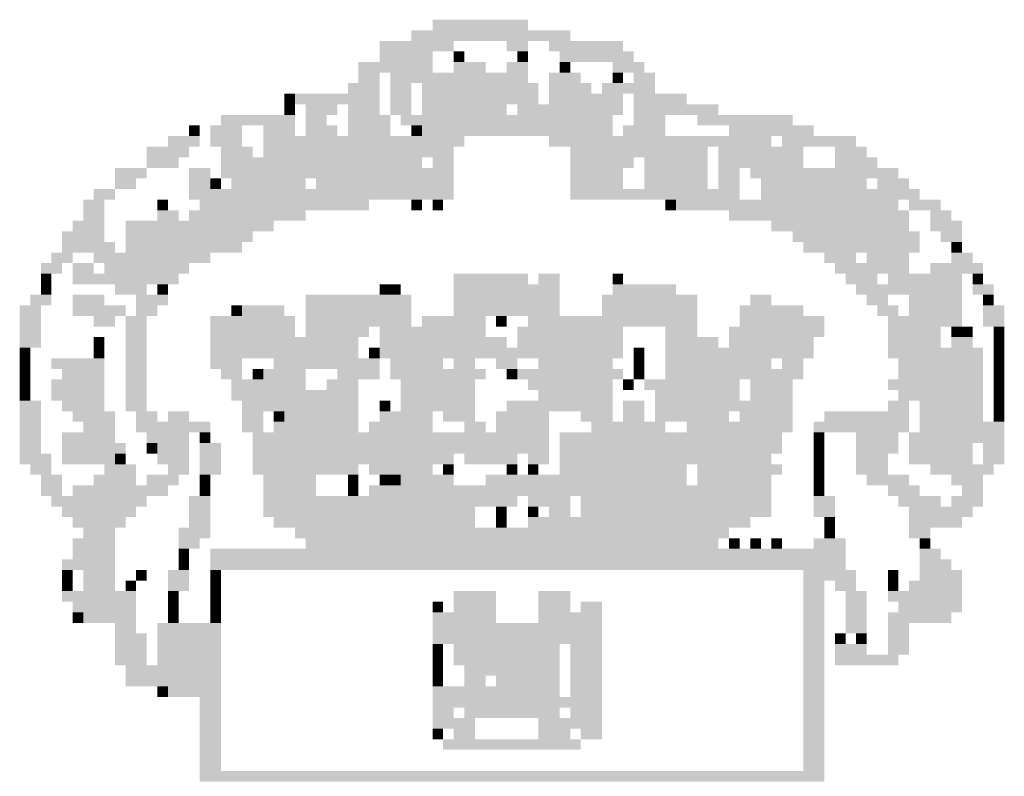
# Model space of a CAD drawing. Extents: x -104318 to 11482, y -1192 to 61215.
# Drawn here: x -6494 to -5396, y 442 to 1286 of the extents above; entities that cross this region are included whole.
import ezdxf

# ---------------------------------------------------------------- set-up
doc = ezdxf.new("R2010")
doc.units = 0
doc.header["$MEASUREMENT"] = 0
doc.layers.add('PRANCHA', color=7, linetype='CONTINUOUS')

msp = doc.modelspace()

# ---------------------------------------------------------------- linework, layer by layer
at = {"layer": 'PRANCHA', "color": 31, "linetype": 'CONTINUOUS'}
for points in [[(-6033.7, 1286), (-5986.4, 1286), (-6033.7, 1274.2), (-5986.4, 1274.2)], [(-5986.4, 1286), (-5927.4, 1286), (-5986.4, 1274.2), (-5927.4, 1274.2)], [(-6057.3, 1274.2), (-5880.2, 1274.2), (-6057.3, 1262.4), (-5880.2, 1262.4)], [(-6092.7, 1262.4), (-6010, 1262.4), (-6092.7, 1250.6), (-6010, 1250.6)], [(-5951, 1262.4), (-5927.4, 1262.4), (-5951, 1250.6), (-5927.4, 1250.6)], [(-5903.8, 1262.4), (-5821.2, 1262.4), (-5903.8, 1250.6), (-5821.2, 1250.6)], [(-6092.7, 1250.6), (-6033.7, 1250.6), (-6092.7, 1238.8), (-6033.7, 1238.8)], [(-6010, 1250.6), (-5998.2, 1250.6), (-6010, 1238.8), (-5998.2, 1238.8)], [(-5939.2, 1250.6), (-5927.4, 1250.6), (-5939.2, 1238.8), (-5927.4, 1238.8)], [(-5892, 1250.6), (-5809.4, 1250.6), (-5892, 1238.8), (-5809.4, 1238.8)], [(-6116.3, 1238.8), (-6033.7, 1238.8), (-6116.3, 1227), (-6033.7, 1227)], [(-6010, 1238.8), (-5974.6, 1238.8), (-6010, 1227), (-5974.6, 1227)], [(-5951, 1238.8), (-5927.4, 1238.8), (-5951, 1227), (-5927.4, 1227)], [(-5892, 1238.8), (-5880.2, 1238.8), (-5892, 1227), (-5880.2, 1227)], [(-5833, 1238.8), (-5797.6, 1238.8), (-5833, 1227), (-5797.6, 1227)], [(-6116.3, 1227), (-6092.7, 1227), (-6116.3, 1215.2), (-6092.7, 1215.2)], [(-6080.9, 1227), (-5927.4, 1227), (-6080.9, 1215.2), (-5927.4, 1215.2)], [(-5903.8, 1227), (-5868.4, 1227), (-5903.8, 1215.2), (-5868.4, 1215.2)], [(-5833, 1227), (-5821.2, 1227), (-5833, 1215.2), (-5821.2, 1215.2)], [(-5809.4, 1227), (-5785.8, 1227), (-5809.4, 1215.2), (-5785.8, 1215.2)], [(-6128.1, 1215.2), (-6092.7, 1215.2), (-6128.1, 1203.4), (-6092.7, 1203.4)], [(-6080.9, 1215.2), (-6057.3, 1215.2), (-6080.9, 1203.4), (-6057.3, 1203.4)], [(-6045.5, 1215.2), (-5915.6, 1215.2), (-6045.5, 1203.4), (-5915.6, 1203.4)], [(-5903.8, 1215.2), (-5856.6, 1215.2), (-5903.8, 1203.4), (-5856.6, 1203.4)], [(-5844.8, 1215.2), (-5809.4, 1215.2), (-5844.8, 1203.4), (-5809.4, 1203.4)], [(-5809.4, 1215.2), (-5785.8, 1215.2), (-5809.4, 1203.4), (-5785.8, 1203.4)], [(-6198.9, 1203.4), (-6187.1, 1203.4), (-6198.9, 1191.6), (-6187.1, 1191.6)], [(-6187.1, 1203.4), (-6092.7, 1203.4), (-6187.1, 1191.6), (-6092.7, 1191.6)], [(-6080.9, 1203.4), (-6057.3, 1203.4), (-6080.9, 1191.6), (-6057.3, 1191.6)], [(-6045.5, 1203.4), (-5915.6, 1203.4), (-6045.5, 1191.6), (-5915.6, 1191.6)], [(-5903.8, 1203.4), (-5821.2, 1203.4), (-5903.8, 1191.6), (-5821.2, 1191.6)], [(-5809.4, 1203.4), (-5750.4, 1203.4), (-5809.4, 1191.6), (-5750.4, 1191.6)], [(-6198.9, 1191.6), (-6187.1, 1191.6), (-6198.9, 1179.8), (-6187.1, 1179.8)], [(-6175.3, 1191.6), (-6139.9, 1191.6), (-6175.3, 1179.8), (-6139.9, 1179.8)], [(-6128.1, 1191.6), (-6092.7, 1191.6), (-6128.1, 1179.8), (-6092.7, 1179.8)], [(-6080.9, 1191.6), (-6057.3, 1191.6), (-6080.9, 1179.8), (-6057.3, 1179.8)], [(-6045.5, 1191.6), (-5951, 1191.6), (-6045.5, 1179.8), (-5951, 1179.8)], [(-5939.2, 1191.6), (-5821.2, 1191.6), (-5939.2, 1179.8), (-5821.2, 1179.8)], [(-5809.4, 1191.6), (-5715, 1191.6), (-5809.4, 1179.8), (-5715, 1179.8)], [(-6269.7, 1179.8), (-6187.1, 1179.8), (-6269.7, 1168), (-6187.1, 1168)], [(-6175.3, 1179.8), (-6151.7, 1179.8), (-6175.3, 1168), (-6151.7, 1168)], [(-6128.1, 1179.8), (-6080.9, 1179.8), (-6128.1, 1168), (-6080.9, 1168)], [(-6069.1, 1179.8), (-5951, 1179.8), (-6069.1, 1168), (-5951, 1168)], [(-5951, 1179.8), (-5833, 1179.8), (-5951, 1168), (-5833, 1168)], [(-5809.4, 1179.8), (-5774, 1179.8), (-5809.4, 1168), (-5774, 1168)], [(-5738.6, 1179.8), (-5632.3, 1179.8), (-5738.6, 1168), (-5632.3, 1168)], [(-6305.1, 1168), (-6293.3, 1168), (-6305.1, 1156.2), (-6293.3, 1156.2)], [(-6281.5, 1168), (-6246.1, 1168), (-6281.5, 1156.2), (-6246.1, 1156.2)], [(-6222.5, 1168), (-6187.1, 1168), (-6222.5, 1156.2), (-6187.1, 1156.2)], [(-6175.3, 1168), (-6139.9, 1168), (-6175.3, 1156.2), (-6139.9, 1156.2)], [(-6128.1, 1168), (-6080.9, 1168), (-6128.1, 1156.2), (-6080.9, 1156.2)], [(-6057.3, 1168), (-6045.5, 1168), (-6057.3, 1156.2), (-6045.5, 1156.2)], [(-6045.5, 1168), (-5833, 1168), (-6045.5, 1156.2), (-5833, 1156.2)], [(-5821.2, 1168), (-5774, 1168), (-5821.2, 1156.2), (-5774, 1156.2)], [(-5703.2, 1168), (-5608.7, 1168), (-5703.2, 1156.2), (-5608.7, 1156.2)], [(-6328.7, 1156.2), (-6293.3, 1156.2), (-6328.7, 1144.4), (-6293.3, 1144.4)], [(-6281.5, 1156.2), (-6246.1, 1156.2), (-6281.5, 1144.4), (-6246.1, 1144.4)], [(-6222.5, 1156.2), (-5998.2, 1156.2), (-6222.5, 1144.4), (-5998.2, 1144.4)], [(-5903.8, 1156.2), (-5715, 1156.2), (-5903.8, 1144.4), (-5715, 1144.4)], [(-5715, 1156.2), (-5655.9, 1156.2), (-5715, 1144.4), (-5655.9, 1144.4)], [(-5644.1, 1156.2), (-5561.5, 1156.2), (-5644.1, 1144.4), (-5561.5, 1144.4)], [(-6352.3, 1144.4), (-6305.1, 1144.4), (-6352.3, 1132.6), (-6305.1, 1132.6)], [(-6269.7, 1144.4), (-6234.3, 1144.4), (-6269.7, 1132.6), (-6234.3, 1132.6)], [(-6222.5, 1144.4), (-6010, 1144.4), (-6222.5, 1132.6), (-6010, 1132.6)], [(-5880.2, 1144.4), (-5726.8, 1144.4), (-5880.2, 1132.6), (-5726.8, 1132.6)], [(-5715, 1144.4), (-5620.5, 1144.4), (-5715, 1132.6), (-5620.5, 1132.6)], [(-5585.1, 1144.4), (-5549.7, 1144.4), (-5585.1, 1132.6), (-5549.7, 1132.6)], [(-6352.3, 1132.6), (-6316.9, 1132.6), (-6352.3, 1120.7), (-6316.9, 1120.7)], [(-6269.7, 1132.6), (-6045.5, 1132.6), (-6269.7, 1120.7), (-6045.5, 1120.7)], [(-6033.7, 1132.6), (-6010, 1132.6), (-6033.7, 1120.7), (-6010, 1120.7)], [(-5880.2, 1132.6), (-5809.4, 1132.6), (-5880.2, 1120.7), (-5809.4, 1120.7)], [(-5797.6, 1132.6), (-5726.8, 1132.6), (-5797.6, 1120.7), (-5726.8, 1120.7)], [(-5715, 1132.6), (-5620.5, 1132.6), (-5715, 1120.7), (-5620.5, 1120.7)], [(-5585.1, 1132.6), (-5537.9, 1132.6), (-5585.1, 1120.7), (-5537.9, 1120.7)], [(-6387.8, 1120.7), (-6352.3, 1120.7), (-6387.8, 1108.9), (-6352.3, 1108.9)], [(-6305.1, 1120.7), (-6281.5, 1120.7), (-6305.1, 1108.9), (-6281.5, 1108.9)], [(-6269.7, 1120.7), (-6010, 1120.7), (-6269.7, 1108.9), (-6010, 1108.9)], [(-5880.2, 1120.7), (-5821.2, 1120.7), (-5880.2, 1108.9), (-5821.2, 1108.9)], [(-5797.6, 1120.7), (-5726.8, 1120.7), (-5797.6, 1108.9), (-5726.8, 1108.9)], [(-5715, 1120.7), (-5691.4, 1120.7), (-5715, 1108.9), (-5691.4, 1108.9)], [(-5679.5, 1120.7), (-5608.7, 1120.7), (-5679.5, 1108.9), (-5608.7, 1108.9)], [(-5608.7, 1120.7), (-5549.7, 1120.7), (-5608.7, 1108.9), (-5549.7, 1108.9)], [(-5549.7, 1120.7), (-5514.3, 1120.7), (-5549.7, 1108.9), (-5514.3, 1108.9)], [(-6387.8, 1108.9), (-6364.2, 1108.9), (-6387.8, 1097.1), (-6364.2, 1097.1)], [(-6305.1, 1108.9), (-6281.5, 1108.9), (-6305.1, 1097.1), (-6281.5, 1097.1)], [(-6281.5, 1108.9), (-6269.7, 1108.9), (-6281.5, 1097.1), (-6269.7, 1097.1)], [(-6257.9, 1108.9), (-6175.3, 1108.9), (-6257.9, 1097.1), (-6175.3, 1097.1)], [(-6163.5, 1108.9), (-6010, 1108.9), (-6163.5, 1097.1), (-6010, 1097.1)], [(-5880.2, 1108.9), (-5821.2, 1108.9), (-5880.2, 1097.1), (-5821.2, 1097.1)], [(-5797.6, 1108.9), (-5726.8, 1108.9), (-5797.6, 1097.1), (-5726.8, 1097.1)], [(-5715, 1108.9), (-5691.4, 1108.9), (-5715, 1097.1), (-5691.4, 1097.1)], [(-5667.7, 1108.9), (-5549.7, 1108.9), (-5667.7, 1097.1), (-5549.7, 1097.1)], [(-5537.9, 1108.9), (-5502.5, 1108.9), (-5537.9, 1097.1), (-5502.5, 1097.1)], [(-6411.4, 1097.1), (-6387.8, 1097.1), (-6411.4, 1085.3), (-6387.8, 1085.3)], [(-6305.1, 1097.1), (-6010, 1097.1), (-6305.1, 1085.3), (-6010, 1085.3)], [(-5880.2, 1097.1), (-5691.4, 1097.1), (-5880.2, 1085.3), (-5691.4, 1085.3)], [(-5667.7, 1097.1), (-5526.1, 1097.1), (-5667.7, 1085.3), (-5526.1, 1085.3)], [(-5526.1, 1097.1), (-5490.7, 1097.1), (-5526.1, 1085.3), (-5490.7, 1085.3)], [(-6423.2, 1085.3), (-6399.6, 1085.3), (-6423.2, 1073.5), (-6399.6, 1073.5)], [(-6340.5, 1085.3), (-6328.7, 1085.3), (-6340.5, 1073.5), (-6328.7, 1073.5)], [(-6293.3, 1085.3), (-6222.5, 1085.3), (-6293.3, 1073.5), (-6222.5, 1073.5)], [(-6222.5, 1085.3), (-6104.5, 1085.3), (-6222.5, 1073.5), (-6104.5, 1073.5)], [(-6057.3, 1085.3), (-6045.5, 1085.3), (-6057.3, 1073.5), (-6045.5, 1073.5)], [(-6033.7, 1085.3), (-6021.9, 1085.3), (-6033.7, 1073.5), (-6021.9, 1073.5)], [(-5774, 1085.3), (-5762.2, 1085.3), (-5774, 1073.5), (-5762.2, 1073.5)], [(-5762.2, 1085.3), (-5679.5, 1085.3), (-5762.2, 1073.5), (-5679.5, 1073.5)], [(-5679.5, 1085.3), (-5514.3, 1085.3), (-5679.5, 1073.5), (-5514.3, 1073.5)], [(-5502.5, 1085.3), (-5467.1, 1085.3), (-5502.5, 1073.5), (-5467.1, 1073.5)], [(-6423.2, 1073.5), (-6399.6, 1073.5), (-6423.2, 1061.7), (-6399.6, 1061.7)], [(-6340.5, 1073.5), (-6316.9, 1073.5), (-6340.5, 1061.7), (-6316.9, 1061.7)], [(-6305.1, 1073.5), (-6175.3, 1073.5), (-6305.1, 1061.7), (-6175.3, 1061.7)], [(-5703.2, 1073.5), (-5502.5, 1073.5), (-5703.2, 1061.7), (-5502.5, 1061.7)], [(-5478.9, 1073.5), (-5455.3, 1073.5), (-5478.9, 1061.7), (-5455.3, 1061.7)], [(-6435, 1061.7), (-6399.6, 1061.7), (-6435, 1049.9), (-6399.6, 1049.9)], [(-6376, 1061.7), (-6210.7, 1061.7), (-6376, 1049.9), (-6210.7, 1049.9)], [(-5655.9, 1061.7), (-5502.5, 1061.7), (-5655.9, 1049.9), (-5502.5, 1049.9)], [(-5478.9, 1061.7), (-5443.5, 1061.7), (-5478.9, 1049.9), (-5443.5, 1049.9)], [(-6446.8, 1049.9), (-6399.6, 1049.9), (-6446.8, 1038.1), (-6399.6, 1038.1)], [(-6376, 1049.9), (-6234.3, 1049.9), (-6376, 1038.1), (-6234.3, 1038.1)], [(-5632.3, 1049.9), (-5490.7, 1049.9), (-5632.3, 1038.1), (-5490.7, 1038.1)], [(-5467.1, 1049.9), (-5443.5, 1049.9), (-5467.1, 1038.1), (-5443.5, 1038.1)], [(-6446.8, 1038.1), (-6387.8, 1038.1), (-6446.8, 1026.3), (-6387.8, 1026.3)], [(-6376, 1038.1), (-6246.1, 1038.1), (-6376, 1026.3), (-6246.1, 1026.3)], [(-5620.5, 1038.1), (-5561.5, 1038.1), (-5620.5, 1026.3), (-5561.5, 1026.3)], [(-5561.5, 1038.1), (-5490.7, 1038.1), (-5561.5, 1026.3), (-5490.7, 1026.3)], [(-5455.3, 1038.1), (-5443.5, 1038.1), (-5455.3, 1026.3), (-5443.5, 1026.3)], [(-6458.6, 1026.3), (-6435, 1026.3), (-6458.6, 1014.5), (-6435, 1014.5)], [(-6411.4, 1026.3), (-6281.5, 1026.3), (-6411.4, 1014.5), (-6281.5, 1014.5)], [(-5596.9, 1026.3), (-5561.5, 1026.3), (-5596.9, 1014.5), (-5561.5, 1014.5)], [(-5549.7, 1026.3), (-5502.5, 1026.3), (-5549.7, 1014.5), (-5502.5, 1014.5)], [(-5455.3, 1026.3), (-5431.7, 1026.3), (-5455.3, 1014.5), (-5431.7, 1014.5)], [(-6470.4, 1014.5), (-6446.8, 1014.5), (-6470.4, 1002.7), (-6446.8, 1002.7)], [(-6435, 1014.5), (-6411.4, 1014.5), (-6435, 1002.7), (-6411.4, 1002.7)], [(-6399.6, 1014.5), (-6328.7, 1014.5), (-6399.6, 1002.7), (-6328.7, 1002.7)], [(-6328.7, 1014.5), (-6305.1, 1014.5), (-6328.7, 1002.7), (-6305.1, 1002.7)], [(-5585.1, 1014.5), (-5502.5, 1014.5), (-5585.1, 1002.7), (-5502.5, 1002.7)], [(-5478.9, 1014.5), (-5419.9, 1014.5), (-5478.9, 1002.7), (-5419.9, 1002.7)], [(-6470.4, 1002.7), (-6458.6, 1002.7), (-6470.4, 990.9), (-6458.6, 990.9)], [(-6435, 1002.7), (-6352.3, 1002.7), (-6435, 990.9), (-6352.3, 990.9)], [(-6352.3, 1002.7), (-6316.9, 1002.7), (-6352.3, 990.9), (-6316.9, 990.9)], [(-6010, 1002.7), (-5962.8, 1002.7), (-6010, 990.9), (-5962.8, 990.9)], [(-5962.8, 1002.7), (-5927.4, 1002.7), (-5962.8, 990.9), (-5927.4, 990.9)], [(-5915.6, 1002.7), (-5892, 1002.7), (-5915.6, 990.9), (-5892, 990.9)], [(-5833, 1002.7), (-5821.2, 1002.7), (-5833, 990.9), (-5821.2, 990.9)], [(-5573.3, 1002.7), (-5537.9, 1002.7), (-5573.3, 990.9), (-5537.9, 990.9)], [(-5526.1, 1002.7), (-5443.5, 1002.7), (-5526.1, 990.9), (-5443.5, 990.9)], [(-5431.7, 1002.7), (-5419.9, 1002.7), (-5431.7, 990.9), (-5419.9, 990.9)], [(-6470.4, 990.9), (-6458.6, 990.9), (-6470.4, 979.1), (-6458.6, 979.1)], [(-6387.8, 990.9), (-6352.3, 990.9), (-6387.8, 979.1), (-6352.3, 979.1)], [(-6340.5, 990.9), (-6328.7, 990.9), (-6340.5, 979.1), (-6328.7, 979.1)], [(-6092.7, 990.9), (-6080.9, 990.9), (-6092.7, 979.1), (-6080.9, 979.1)], [(-6080.9, 990.9), (-6069.1, 990.9), (-6080.9, 979.1), (-6069.1, 979.1)], [(-6010, 990.9), (-5892, 990.9), (-6010, 979.1), (-5892, 979.1)], [(-5833, 990.9), (-5762.2, 990.9), (-5833, 979.1), (-5762.2, 979.1)], [(-5561.5, 990.9), (-5443.5, 990.9), (-5561.5, 979.1), (-5443.5, 979.1)], [(-5431.7, 990.9), (-5408.1, 990.9), (-5431.7, 979.1), (-5408.1, 979.1)], [(-6482.2, 979.1), (-6458.6, 979.1), (-6482.2, 967.3), (-6458.6, 967.3)], [(-6435, 979.1), (-6399.6, 979.1), (-6435, 967.3), (-6399.6, 967.3)], [(-6364.2, 979.1), (-6328.7, 979.1), (-6364.2, 967.3), (-6328.7, 967.3)], [(-6175.3, 979.1), (-6057.3, 979.1), (-6175.3, 967.3), (-6057.3, 967.3)], [(-6010, 979.1), (-5892, 979.1), (-6010, 967.3), (-5892, 967.3)], [(-5844.8, 979.1), (-5738.6, 979.1), (-5844.8, 967.3), (-5738.6, 967.3)], [(-5679.5, 979.1), (-5655.9, 979.1), (-5679.5, 967.3), (-5655.9, 967.3)], [(-5549.7, 979.1), (-5526.1, 979.1), (-5549.7, 967.3), (-5526.1, 967.3)], [(-5502.5, 979.1), (-5443.5, 979.1), (-5502.5, 967.3), (-5443.5, 967.3)], [(-5419.9, 979.1), (-5408.1, 979.1), (-5419.9, 967.3), (-5408.1, 967.3)], [(-6494, 967.3), (-6470.4, 967.3), (-6494, 955.5), (-6470.4, 955.5)], [(-6435, 967.3), (-6376, 967.3), (-6435, 955.5), (-6376, 955.5)], [(-6364.2, 967.3), (-6340.5, 967.3), (-6364.2, 955.5), (-6340.5, 955.5)], [(-6257.9, 967.3), (-6246.1, 967.3), (-6257.9, 955.5), (-6246.1, 955.5)], [(-6246.1, 967.3), (-6198.9, 967.3), (-6246.1, 955.5), (-6198.9, 955.5)], [(-6175.3, 967.3), (-6057.3, 967.3), (-6175.3, 955.5), (-6057.3, 955.5)], [(-6010, 967.3), (-5892, 967.3), (-6010, 955.5), (-5892, 955.5)], [(-5844.8, 967.3), (-5738.6, 967.3), (-5844.8, 955.5), (-5738.6, 955.5)], [(-5691.4, 967.3), (-5620.5, 967.3), (-5691.4, 955.5), (-5620.5, 955.5)], [(-5537.9, 967.3), (-5514.3, 967.3), (-5537.9, 955.5), (-5514.3, 955.5)], [(-5502.5, 967.3), (-5443.5, 967.3), (-5502.5, 955.5), (-5443.5, 955.5)], [(-5419.9, 967.3), (-5396.3, 967.3), (-5419.9, 955.5), (-5396.3, 955.5)], [(-6494, 955.5), (-6470.4, 955.5), (-6494, 943.7), (-6470.4, 943.7)], [(-6411.4, 955.5), (-6387.8, 955.5), (-6411.4, 943.7), (-6387.8, 943.7)], [(-6376, 955.5), (-6352.3, 955.5), (-6376, 943.7), (-6352.3, 943.7)], [(-6281.5, 955.5), (-6187.1, 955.5), (-6281.5, 943.7), (-6187.1, 943.7)], [(-6175.3, 955.5), (-6057.3, 955.5), (-6175.3, 943.7), (-6057.3, 943.7)], [(-6045.5, 955.5), (-5974.6, 955.5), (-6045.5, 943.7), (-5974.6, 943.7)], [(-5962.8, 955.5), (-5951, 955.5), (-5962.8, 943.7), (-5951, 943.7)], [(-5927.4, 955.5), (-5738.6, 955.5), (-5927.4, 943.7), (-5738.6, 943.7)], [(-5691.4, 955.5), (-5596.9, 955.5), (-5691.4, 943.7), (-5596.9, 943.7)], [(-5526.1, 955.5), (-5443.5, 955.5), (-5526.1, 943.7), (-5443.5, 943.7)], [(-5419.9, 955.5), (-5396.3, 955.5), (-5419.9, 943.7), (-5396.3, 943.7)], [(-6494, 943.7), (-6470.4, 943.7), (-6494, 931.9), (-6470.4, 931.9)], [(-6376, 943.7), (-6352.3, 943.7), (-6376, 931.9), (-6352.3, 931.9)], [(-6281.5, 943.7), (-6187.1, 943.7), (-6281.5, 931.9), (-6187.1, 931.9)], [(-6175.3, 943.7), (-6104.5, 943.7), (-6175.3, 931.9), (-6104.5, 931.9)], [(-6092.7, 943.7), (-5974.6, 943.7), (-6092.7, 931.9), (-5974.6, 931.9)], [(-5939.2, 943.7), (-5821.2, 943.7), (-5939.2, 931.9), (-5821.2, 931.9)], [(-5774, 943.7), (-5738.6, 943.7), (-5774, 931.9), (-5738.6, 931.9)], [(-5703.2, 943.7), (-5596.9, 943.7), (-5703.2, 931.9), (-5596.9, 931.9)], [(-5526.1, 943.7), (-5467.1, 943.7), (-5526.1, 931.9), (-5467.1, 931.9)], [(-5455.3, 943.7), (-5443.5, 943.7), (-5455.3, 931.9), (-5443.5, 931.9)], [(-5443.5, 943.7), (-5431.7, 943.7), (-5443.5, 931.9), (-5431.7, 931.9)], [(-5408.1, 943.7), (-5396.3, 943.7), (-5408.1, 931.9), (-5396.3, 931.9)], [(-6494, 931.9), (-6470.4, 931.9), (-6494, 920.1), (-6470.4, 920.1)], [(-6411.4, 931.9), (-6399.6, 931.9), (-6411.4, 920.1), (-6399.6, 920.1)], [(-6376, 931.9), (-6352.3, 931.9), (-6376, 920.1), (-6352.3, 920.1)], [(-6281.5, 931.9), (-6175.3, 931.9), (-6281.5, 920.1), (-6175.3, 920.1)], [(-6175.3, 931.9), (-6116.3, 931.9), (-6175.3, 920.1), (-6116.3, 920.1)], [(-6092.7, 931.9), (-5951, 931.9), (-6092.7, 920.1), (-5951, 920.1)], [(-5939.2, 931.9), (-5821.2, 931.9), (-5939.2, 920.1), (-5821.2, 920.1)], [(-5774, 931.9), (-5715, 931.9), (-5774, 920.1), (-5715, 920.1)], [(-5703.2, 931.9), (-5608.7, 931.9), (-5703.2, 920.1), (-5608.7, 920.1)], [(-5526.1, 931.9), (-5467.1, 931.9), (-5526.1, 920.1), (-5467.1, 920.1)], [(-5455.3, 931.9), (-5431.7, 931.9), (-5455.3, 920.1), (-5431.7, 920.1)], [(-5408.1, 931.9), (-5396.3, 931.9), (-5408.1, 920.1), (-5396.3, 920.1)], [(-6494, 920.1), (-6482.2, 920.1), (-6494, 908.3), (-6482.2, 908.3)], [(-6411.4, 920.1), (-6399.6, 920.1), (-6411.4, 908.3), (-6399.6, 908.3)], [(-6376, 920.1), (-6352.3, 920.1), (-6376, 908.3), (-6352.3, 908.3)], [(-6281.5, 920.1), (-6116.3, 920.1), (-6281.5, 908.3), (-6116.3, 908.3)], [(-6104.5, 920.1), (-6092.7, 920.1), (-6104.5, 908.3), (-6092.7, 908.3)], [(-6092.7, 920.1), (-6033.7, 920.1), (-6092.7, 908.3), (-6033.7, 908.3)], [(-6033.7, 920.1), (-5821.2, 920.1), (-6033.7, 908.3), (-5821.2, 908.3)], [(-5809.4, 920.1), (-5797.6, 920.1), (-5809.4, 908.3), (-5797.6, 908.3)], [(-5774, 920.1), (-5608.7, 920.1), (-5774, 908.3), (-5608.7, 908.3)], [(-5526.1, 920.1), (-5419.9, 920.1), (-5526.1, 908.3), (-5419.9, 908.3)], [(-5408.1, 920.1), (-5396.3, 920.1), (-5408.1, 908.3), (-5396.3, 908.3)], [(-6494, 908.3), (-6482.2, 908.3), (-6494, 896.5), (-6482.2, 896.5)], [(-6458.6, 908.3), (-6399.6, 908.3), (-6458.6, 896.5), (-6399.6, 896.5)], [(-6376, 908.3), (-6352.3, 908.3), (-6376, 896.5), (-6352.3, 896.5)], [(-6281.5, 908.3), (-6246.1, 908.3), (-6281.5, 896.5), (-6246.1, 896.5)], [(-6210.7, 908.3), (-6092.7, 908.3), (-6210.7, 896.5), (-6092.7, 896.5)], [(-6080.9, 908.3), (-6045.5, 908.3), (-6080.9, 896.5), (-6045.5, 896.5)], [(-6045.5, 908.3), (-6021.9, 908.3), (-6045.5, 896.5), (-6021.9, 896.5)], [(-6010, 908.3), (-5986.4, 908.3), (-6010, 896.5), (-5986.4, 896.5)], [(-5962.8, 908.3), (-5939.2, 908.3), (-5962.8, 896.5), (-5939.2, 896.5)], [(-5915.6, 908.3), (-5892, 908.3), (-5915.6, 896.5), (-5892, 896.5)], [(-5892, 908.3), (-5833, 908.3), (-5892, 896.5), (-5833, 896.5)], [(-5809.4, 908.3), (-5797.6, 908.3), (-5809.4, 896.5), (-5797.6, 896.5)], [(-5774, 908.3), (-5655.9, 908.3), (-5774, 896.5), (-5655.9, 896.5)], [(-5644.1, 908.3), (-5620.5, 908.3), (-5644.1, 896.5), (-5620.5, 896.5)], [(-5514.3, 908.3), (-5419.9, 908.3), (-5514.3, 896.5), (-5419.9, 896.5)], [(-5408.1, 908.3), (-5396.3, 908.3), (-5408.1, 896.5), (-5396.3, 896.5)], [(-6494, 896.5), (-6482.2, 896.5), (-6494, 884.7), (-6482.2, 884.7)], [(-6446.8, 896.5), (-6399.6, 896.5), (-6446.8, 884.7), (-6399.6, 884.7)], [(-6376, 896.5), (-6352.3, 896.5), (-6376, 884.7), (-6352.3, 884.7)], [(-6269.7, 896.5), (-6246.1, 896.5), (-6269.7, 884.7), (-6246.1, 884.7)], [(-6234.3, 896.5), (-6222.5, 896.5), (-6234.3, 884.7), (-6222.5, 884.7)], [(-6222.5, 896.5), (-6175.3, 896.5), (-6222.5, 884.7), (-6175.3, 884.7)], [(-6139.9, 896.5), (-6092.7, 896.5), (-6139.9, 884.7), (-6092.7, 884.7)], [(-6080.9, 896.5), (-5974.6, 896.5), (-6080.9, 884.7), (-5974.6, 884.7)], [(-5951, 896.5), (-5939.2, 896.5), (-5951, 884.7), (-5939.2, 884.7)], [(-5939.2, 896.5), (-5821.2, 896.5), (-5939.2, 884.7), (-5821.2, 884.7)], [(-5809.4, 896.5), (-5797.6, 896.5), (-5809.4, 884.7), (-5797.6, 884.7)], [(-5774, 896.5), (-5620.5, 896.5), (-5774, 884.7), (-5620.5, 884.7)], [(-5514.3, 896.5), (-5419.9, 896.5), (-5514.3, 884.7), (-5419.9, 884.7)], [(-5408.1, 896.5), (-5396.3, 896.5), (-5408.1, 884.7), (-5396.3, 884.7)], [(-6494, 884.7), (-6482.2, 884.7), (-6494, 872.9), (-6482.2, 872.9)], [(-6458.6, 884.7), (-6399.6, 884.7), (-6458.6, 872.9), (-6399.6, 872.9)], [(-6376, 884.7), (-6352.3, 884.7), (-6376, 872.9), (-6352.3, 872.9)], [(-6257.9, 884.7), (-6175.3, 884.7), (-6257.9, 872.9), (-6175.3, 872.9)], [(-6151.7, 884.7), (-6116.3, 884.7), (-6151.7, 872.9), (-6116.3, 872.9)], [(-6069.1, 884.7), (-5986.4, 884.7), (-6069.1, 872.9), (-5986.4, 872.9)], [(-5927.4, 884.7), (-5833, 884.7), (-5927.4, 872.9), (-5833, 872.9)], [(-5821.2, 884.7), (-5809.4, 884.7), (-5821.2, 872.9), (-5809.4, 872.9)], [(-5797.6, 884.7), (-5691.4, 884.7), (-5797.6, 872.9), (-5691.4, 872.9)], [(-5679.5, 884.7), (-5632.3, 884.7), (-5679.5, 872.9), (-5632.3, 872.9)], [(-5526.1, 884.7), (-5419.9, 884.7), (-5526.1, 872.9), (-5419.9, 872.9)], [(-5408.1, 884.7), (-5396.3, 884.7), (-5408.1, 872.9), (-5396.3, 872.9)], [(-6494, 872.9), (-6482.2, 872.9), (-6494, 861.1), (-6482.2, 861.1)], [(-6458.6, 872.9), (-6399.6, 872.9), (-6458.6, 861.1), (-6399.6, 861.1)], [(-6376, 872.9), (-6352.3, 872.9), (-6376, 861.1), (-6352.3, 861.1)], [(-6257.9, 872.9), (-6116.3, 872.9), (-6257.9, 861.1), (-6116.3, 861.1)], [(-6069.1, 872.9), (-6033.7, 872.9), (-6069.1, 861.1), (-6033.7, 861.1)], [(-6033.7, 872.9), (-5986.4, 872.9), (-6033.7, 861.1), (-5986.4, 861.1)], [(-5915.6, 872.9), (-5833, 872.9), (-5915.6, 861.1), (-5833, 861.1)], [(-5785.8, 872.9), (-5691.4, 872.9), (-5785.8, 861.1), (-5691.4, 861.1)], [(-5679.5, 872.9), (-5632.3, 872.9), (-5679.5, 861.1), (-5632.3, 861.1)], [(-5514.3, 872.9), (-5419.9, 872.9), (-5514.3, 861.1), (-5419.9, 861.1)], [(-5408.1, 872.9), (-5396.3, 872.9), (-5408.1, 861.1), (-5396.3, 861.1)], [(-6494, 861.1), (-6470.4, 861.1), (-6494, 849.3), (-6470.4, 849.3)], [(-6446.8, 861.1), (-6399.6, 861.1), (-6446.8, 849.3), (-6399.6, 849.3)], [(-6376, 861.1), (-6352.3, 861.1), (-6376, 849.3), (-6352.3, 849.3)], [(-6246.1, 861.1), (-6139.9, 861.1), (-6246.1, 849.3), (-6139.9, 849.3)], [(-6139.9, 861.1), (-6116.3, 861.1), (-6139.9, 849.3), (-6116.3, 849.3)], [(-6092.7, 861.1), (-6080.9, 861.1), (-6092.7, 849.3), (-6080.9, 849.3)], [(-6069.1, 861.1), (-5986.4, 861.1), (-6069.1, 849.3), (-5986.4, 849.3)], [(-5951, 861.1), (-5833, 861.1), (-5951, 849.3), (-5833, 849.3)], [(-5821.2, 861.1), (-5797.6, 861.1), (-5821.2, 849.3), (-5797.6, 849.3)], [(-5785.8, 861.1), (-5691.4, 861.1), (-5785.8, 849.3), (-5691.4, 849.3)], [(-5691.4, 861.1), (-5632.3, 861.1), (-5691.4, 849.3), (-5632.3, 849.3)], [(-5526.1, 861.1), (-5502.5, 861.1), (-5526.1, 849.3), (-5502.5, 849.3)], [(-5490.7, 861.1), (-5419.9, 861.1), (-5490.7, 849.3), (-5419.9, 849.3)], [(-5408.1, 861.1), (-5396.3, 861.1), (-5408.1, 849.3), (-5396.3, 849.3)], [(-6494, 849.3), (-6470.4, 849.3), (-6494, 837.5), (-6470.4, 837.5)], [(-6435, 849.3), (-6387.8, 849.3), (-6435, 837.5), (-6387.8, 837.5)], [(-6364.2, 849.3), (-6340.5, 849.3), (-6364.2, 837.5), (-6340.5, 837.5)], [(-6328.7, 849.3), (-6305.1, 849.3), (-6328.7, 837.5), (-6305.1, 837.5)], [(-6246.1, 849.3), (-6222.5, 849.3), (-6246.1, 837.5), (-6222.5, 837.5)], [(-6210.7, 849.3), (-6198.9, 849.3), (-6210.7, 837.5), (-6198.9, 837.5)], [(-6198.9, 849.3), (-6116.3, 849.3), (-6198.9, 837.5), (-6116.3, 837.5)], [(-6092.7, 849.3), (-6033.7, 849.3), (-6092.7, 837.5), (-6033.7, 837.5)], [(-6021.9, 849.3), (-5986.4, 849.3), (-6021.9, 837.5), (-5986.4, 837.5)], [(-5962.8, 849.3), (-5903.8, 849.3), (-5962.8, 837.5), (-5903.8, 837.5)], [(-5868.4, 849.3), (-5833, 849.3), (-5868.4, 837.5), (-5833, 837.5)], [(-5821.2, 849.3), (-5797.6, 849.3), (-5821.2, 837.5), (-5797.6, 837.5)], [(-5785.8, 849.3), (-5703.2, 849.3), (-5785.8, 837.5), (-5703.2, 837.5)], [(-5691.4, 849.3), (-5632.3, 849.3), (-5691.4, 837.5), (-5632.3, 837.5)], [(-5596.9, 849.3), (-5502.5, 849.3), (-5596.9, 837.5), (-5502.5, 837.5)], [(-5490.7, 849.3), (-5419.9, 849.3), (-5490.7, 837.5), (-5419.9, 837.5)], [(-5408.1, 849.3), (-5396.3, 849.3), (-5408.1, 837.5), (-5396.3, 837.5)], [(-6494, 837.5), (-6470.4, 837.5), (-6494, 825.7), (-6470.4, 825.7)], [(-6423.2, 837.5), (-6387.8, 837.5), (-6423.2, 825.7), (-6387.8, 825.7)], [(-6364.2, 837.5), (-6281.5, 837.5), (-6364.2, 825.7), (-6281.5, 825.7)], [(-6246.1, 837.5), (-6222.5, 837.5), (-6246.1, 825.7), (-6222.5, 825.7)], [(-6210.7, 837.5), (-6187.1, 837.5), (-6210.7, 825.7), (-6187.1, 825.7)], [(-6187.1, 837.5), (-6116.3, 837.5), (-6187.1, 825.7), (-6116.3, 825.7)], [(-6104.5, 837.5), (-6033.7, 837.5), (-6104.5, 825.7), (-6033.7, 825.7)], [(-5998.2, 837.5), (-5974.6, 837.5), (-5998.2, 825.7), (-5974.6, 825.7)], [(-5962.8, 837.5), (-5903.8, 837.5), (-5962.8, 825.7), (-5903.8, 825.7)], [(-5856.6, 837.5), (-5833, 837.5), (-5856.6, 825.7), (-5833, 825.7)], [(-5833, 837.5), (-5774, 837.5), (-5833, 825.7), (-5774, 825.7)], [(-5750.4, 837.5), (-5632.3, 837.5), (-5750.4, 825.7), (-5632.3, 825.7)], [(-5608.7, 837.5), (-5502.5, 837.5), (-5608.7, 825.7), (-5502.5, 825.7)], [(-5490.7, 837.5), (-5419.9, 837.5), (-5490.7, 825.7), (-5419.9, 825.7)], [(-5419.9, 837.5), (-5396.3, 837.5), (-5419.9, 825.7), (-5396.3, 825.7)], [(-6494, 825.7), (-6470.4, 825.7), (-6494, 813.9), (-6470.4, 813.9)], [(-6446.8, 825.7), (-6387.8, 825.7), (-6446.8, 813.9), (-6387.8, 813.9)], [(-6352.3, 825.7), (-6305.1, 825.7), (-6352.3, 813.9), (-6305.1, 813.9)], [(-6293.3, 825.7), (-6281.5, 825.7), (-6293.3, 813.9), (-6281.5, 813.9)], [(-6234.3, 825.7), (-5903.8, 825.7), (-6234.3, 813.9), (-5903.8, 813.9)], [(-5892, 825.7), (-5644.1, 825.7), (-5892, 813.9), (-5644.1, 813.9)], [(-5608.7, 825.7), (-5596.9, 825.7), (-5608.7, 813.9), (-5596.9, 813.9)], [(-5561.5, 825.7), (-5514.3, 825.7), (-5561.5, 813.9), (-5514.3, 813.9)], [(-5502.5, 825.7), (-5396.3, 825.7), (-5502.5, 813.9), (-5396.3, 813.9)], [(-6494, 813.9), (-6470.4, 813.9), (-6494, 802.1), (-6470.4, 802.1)], [(-6446.8, 813.9), (-6376, 813.9), (-6446.8, 802.1), (-6376, 802.1)], [(-6352.3, 813.9), (-6340.5, 813.9), (-6352.3, 802.1), (-6340.5, 802.1)], [(-6340.5, 813.9), (-6305.1, 813.9), (-6340.5, 802.1), (-6305.1, 802.1)], [(-6293.3, 813.9), (-6269.7, 813.9), (-6293.3, 802.1), (-6269.7, 802.1)], [(-6234.3, 813.9), (-5903.8, 813.9), (-6234.3, 802.1), (-5903.8, 802.1)], [(-5892, 813.9), (-5644.1, 813.9), (-5892, 802.1), (-5644.1, 802.1)], [(-5608.7, 813.9), (-5596.9, 813.9), (-5608.7, 802.1), (-5596.9, 802.1)], [(-5561.5, 813.9), (-5514.3, 813.9), (-5561.5, 802.1), (-5514.3, 802.1)], [(-5502.5, 813.9), (-5431.7, 813.9), (-5502.5, 802.1), (-5431.7, 802.1)], [(-5419.9, 813.9), (-5396.3, 813.9), (-5419.9, 802.1), (-5396.3, 802.1)], [(-6494, 802.1), (-6458.6, 802.1), (-6494, 790.2), (-6458.6, 790.2)], [(-6446.8, 802.1), (-6387.8, 802.1), (-6446.8, 790.2), (-6387.8, 790.2)], [(-6387.8, 802.1), (-6376, 802.1), (-6387.8, 790.2), (-6376, 790.2)], [(-6340.5, 802.1), (-6305.1, 802.1), (-6340.5, 790.2), (-6305.1, 790.2)], [(-6293.3, 802.1), (-6269.7, 802.1), (-6293.3, 790.2), (-6269.7, 790.2)], [(-6234.3, 802.1), (-6010, 802.1), (-6234.3, 790.2), (-6010, 790.2)], [(-5998.2, 802.1), (-5962.8, 802.1), (-5998.2, 790.2), (-5962.8, 790.2)], [(-5962.8, 802.1), (-5939.2, 802.1), (-5962.8, 790.2), (-5939.2, 790.2)], [(-5927.4, 802.1), (-5903.8, 802.1), (-5927.4, 790.2), (-5903.8, 790.2)], [(-5892, 802.1), (-5655.9, 802.1), (-5892, 790.2), (-5655.9, 790.2)], [(-5608.7, 802.1), (-5596.9, 802.1), (-5608.7, 790.2), (-5596.9, 790.2)], [(-5561.5, 802.1), (-5526.1, 802.1), (-5561.5, 790.2), (-5526.1, 790.2)], [(-5502.5, 802.1), (-5431.7, 802.1), (-5502.5, 790.2), (-5431.7, 790.2)], [(-5419.9, 802.1), (-5396.3, 802.1), (-5419.9, 790.2), (-5396.3, 790.2)], [(-6482.2, 790.2), (-6458.6, 790.2), (-6482.2, 778.4), (-6458.6, 778.4)], [(-6399.6, 790.2), (-6364.2, 790.2), (-6399.6, 778.4), (-6364.2, 778.4)], [(-6328.7, 790.2), (-6305.1, 790.2), (-6328.7, 778.4), (-6305.1, 778.4)], [(-6293.3, 790.2), (-6269.7, 790.2), (-6293.3, 778.4), (-6269.7, 778.4)], [(-6234.3, 790.2), (-6116.3, 790.2), (-6234.3, 778.4), (-6116.3, 778.4)], [(-6104.5, 790.2), (-6069.1, 790.2), (-6104.5, 778.4), (-6069.1, 778.4)], [(-6069.1, 790.2), (-6033.7, 790.2), (-6069.1, 778.4), (-6033.7, 778.4)], [(-6021.9, 790.2), (-6010, 790.2), (-6021.9, 778.4), (-6010, 778.4)], [(-5951, 790.2), (-5939.2, 790.2), (-5951, 778.4), (-5939.2, 778.4)], [(-5927.4, 790.2), (-5915.6, 790.2), (-5927.4, 778.4), (-5915.6, 778.4)], [(-5892, 790.2), (-5750.4, 790.2), (-5892, 778.4), (-5750.4, 778.4)], [(-5738.6, 790.2), (-5644.1, 790.2), (-5738.6, 778.4), (-5644.1, 778.4)], [(-5608.7, 790.2), (-5596.9, 790.2), (-5608.7, 778.4), (-5596.9, 778.4)], [(-5561.5, 790.2), (-5526.1, 790.2), (-5561.5, 778.4), (-5526.1, 778.4)], [(-5478.9, 790.2), (-5408.1, 790.2), (-5478.9, 778.4), (-5408.1, 778.4)], [(-6470.4, 778.4), (-6446.8, 778.4), (-6470.4, 766.6), (-6446.8, 766.6)], [(-6411.4, 778.4), (-6364.2, 778.4), (-6411.4, 766.6), (-6364.2, 766.6)], [(-6352.3, 778.4), (-6316.9, 778.4), (-6352.3, 766.6), (-6316.9, 766.6)], [(-6293.3, 778.4), (-6281.5, 778.4), (-6293.3, 766.6), (-6281.5, 766.6)], [(-6222.5, 778.4), (-6163.5, 778.4), (-6222.5, 766.6), (-6163.5, 766.6)], [(-6128.1, 778.4), (-6116.3, 778.4), (-6128.1, 766.6), (-6116.3, 766.6)], [(-6092.7, 778.4), (-6080.9, 778.4), (-6092.7, 766.6), (-6080.9, 766.6)], [(-6080.9, 778.4), (-6069.1, 778.4), (-6080.9, 766.6), (-6069.1, 766.6)], [(-6069.1, 778.4), (-6010, 778.4), (-6069.1, 766.6), (-6010, 766.6)], [(-5974.6, 778.4), (-5750.4, 778.4), (-5974.6, 766.6), (-5750.4, 766.6)], [(-5738.6, 778.4), (-5715, 778.4), (-5738.6, 766.6), (-5715, 766.6)], [(-5715, 778.4), (-5655.9, 778.4), (-5715, 766.6), (-5655.9, 766.6)], [(-5608.7, 778.4), (-5596.9, 778.4), (-5608.7, 766.6), (-5596.9, 766.6)], [(-5549.7, 778.4), (-5502.5, 778.4), (-5549.7, 766.6), (-5502.5, 766.6)], [(-5455.3, 778.4), (-5419.9, 778.4), (-5455.3, 766.6), (-5419.9, 766.6)], [(-6470.4, 766.6), (-6446.8, 766.6), (-6470.4, 754.8), (-6446.8, 754.8)], [(-6435, 766.6), (-6328.7, 766.6), (-6435, 754.8), (-6328.7, 754.8)], [(-6293.3, 766.6), (-6281.5, 766.6), (-6293.3, 754.8), (-6281.5, 754.8)], [(-6222.5, 766.6), (-6163.5, 766.6), (-6222.5, 754.8), (-6163.5, 754.8)], [(-6128.1, 766.6), (-6116.3, 766.6), (-6128.1, 754.8), (-6116.3, 754.8)], [(-6104.5, 766.6), (-5715, 766.6), (-6104.5, 754.8), (-5715, 754.8)], [(-5715, 766.6), (-5655.9, 766.6), (-5715, 754.8), (-5655.9, 754.8)], [(-5608.7, 766.6), (-5596.9, 766.6), (-5608.7, 754.8), (-5596.9, 754.8)], [(-5526.1, 766.6), (-5490.7, 766.6), (-5526.1, 754.8), (-5490.7, 754.8)], [(-5443.5, 766.6), (-5419.9, 766.6), (-5443.5, 754.8), (-5419.9, 754.8)], [(-6458.6, 754.8), (-6352.3, 754.8), (-6458.6, 743), (-6352.3, 743)], [(-6305.1, 754.8), (-6281.5, 754.8), (-6305.1, 743), (-6281.5, 743)], [(-6222.5, 754.8), (-5939.2, 754.8), (-6222.5, 743), (-5939.2, 743)], [(-5927.4, 754.8), (-5903.8, 754.8), (-5927.4, 743), (-5903.8, 743)], [(-5903.8, 754.8), (-5880.2, 754.8), (-5903.8, 743), (-5880.2, 743)], [(-5868.4, 754.8), (-5655.9, 754.8), (-5868.4, 743), (-5655.9, 743)], [(-5608.7, 754.8), (-5585.1, 754.8), (-5608.7, 743), (-5585.1, 743)], [(-5514.3, 754.8), (-5467.1, 754.8), (-5514.3, 743), (-5467.1, 743)], [(-5455.3, 754.8), (-5419.9, 754.8), (-5455.3, 743), (-5419.9, 743)], [(-6446.8, 743), (-6364.2, 743), (-6446.8, 731.2), (-6364.2, 731.2)], [(-6305.1, 743), (-6281.5, 743), (-6305.1, 731.2), (-6281.5, 731.2)], [(-6222.5, 743), (-5986.4, 743), (-6222.5, 731.2), (-5986.4, 731.2)], [(-5962.8, 743), (-5951, 743), (-5962.8, 731.2), (-5951, 731.2)], [(-5927.4, 743), (-5915.6, 743), (-5927.4, 731.2), (-5915.6, 731.2)], [(-5903.8, 743), (-5880.2, 743), (-5903.8, 731.2), (-5880.2, 731.2)], [(-5868.4, 743), (-5655.9, 743), (-5868.4, 731.2), (-5655.9, 731.2)], [(-5608.7, 743), (-5585.1, 743), (-5608.7, 731.2), (-5585.1, 731.2)], [(-5502.5, 743), (-5431.7, 743), (-5502.5, 731.2), (-5431.7, 731.2)], [(-6435, 731.2), (-6376, 731.2), (-6435, 719.4), (-6376, 719.4)], [(-6305.1, 731.2), (-6281.5, 731.2), (-6305.1, 719.4), (-6281.5, 719.4)], [(-6210.7, 731.2), (-5986.4, 731.2), (-6210.7, 719.4), (-5986.4, 719.4)], [(-5962.8, 731.2), (-5951, 731.2), (-5962.8, 719.4), (-5951, 719.4)], [(-5927.4, 731.2), (-5880.2, 731.2), (-5927.4, 719.4), (-5880.2, 719.4)], [(-5880.2, 731.2), (-5679.5, 731.2), (-5880.2, 719.4), (-5679.5, 719.4)], [(-5596.9, 731.2), (-5585.1, 731.2), (-5596.9, 719.4), (-5585.1, 719.4)], [(-5502.5, 731.2), (-5443.5, 731.2), (-5502.5, 719.4), (-5443.5, 719.4)], [(-6423.2, 719.4), (-6387.8, 719.4), (-6423.2, 707.6), (-6387.8, 707.6)], [(-6316.9, 719.4), (-6281.5, 719.4), (-6316.9, 707.6), (-6281.5, 707.6)], [(-6187.1, 719.4), (-5703.2, 719.4), (-6187.1, 707.6), (-5703.2, 707.6)], [(-5596.9, 719.4), (-5585.1, 719.4), (-5596.9, 707.6), (-5585.1, 707.6)], [(-5502.5, 719.4), (-5478.9, 719.4), (-5502.5, 707.6), (-5478.9, 707.6)], [(-6435, 707.6), (-6387.8, 707.6), (-6435, 695.8), (-6387.8, 695.8)], [(-6316.9, 707.6), (-6293.3, 707.6), (-6316.9, 695.8), (-6293.3, 695.8)], [(-6175.3, 707.6), (-5715, 707.6), (-6175.3, 695.8), (-5715, 695.8)], [(-5703.2, 707.6), (-5691.4, 707.6), (-5703.2, 695.8), (-5691.4, 695.8)], [(-5679.5, 707.6), (-5667.7, 707.6), (-5679.5, 695.8), (-5667.7, 695.8)], [(-5655.9, 707.6), (-5644.1, 707.6), (-5655.9, 695.8), (-5644.1, 695.8)], [(-5608.7, 707.6), (-5573.3, 707.6), (-5608.7, 695.8), (-5573.3, 695.8)], [(-5490.7, 707.6), (-5478.9, 707.6), (-5490.7, 695.8), (-5478.9, 695.8)], [(-6435, 695.8), (-6387.8, 695.8), (-6435, 684), (-6387.8, 684)], [(-6316.9, 695.8), (-6305.1, 695.8), (-6316.9, 684), (-6305.1, 684)], [(-6281.5, 695.8), (-5573.3, 695.8), (-6281.5, 684), (-5573.3, 684)], [(-5490.7, 695.8), (-5467.1, 695.8), (-5490.7, 684), (-5467.1, 684)], [(-6446.8, 684), (-6387.8, 684), (-6446.8, 672.2), (-6387.8, 672.2)], [(-6316.9, 684), (-6305.1, 684), (-6316.9, 672.2), (-6305.1, 672.2)], [(-6281.5, 684), (-5573.3, 684), (-6281.5, 672.2), (-5573.3, 672.2)], [(-5490.7, 684), (-5455.3, 684), (-5490.7, 672.2), (-5455.3, 672.2)], [(-6446.8, 672.2), (-6435, 672.2), (-6446.8, 660.4), (-6435, 660.4)], [(-6423.2, 672.2), (-6387.8, 672.2), (-6423.2, 660.4), (-6387.8, 660.4)], [(-6364.2, 672.2), (-6352.3, 672.2), (-6364.2, 660.4), (-6352.3, 660.4)], [(-6328.7, 672.2), (-6305.1, 672.2), (-6328.7, 660.4), (-6305.1, 660.4)], [(-6281.5, 672.2), (-6269.7, 672.2), (-6281.5, 660.4), (-6269.7, 660.4)], [(-5620.5, 672.2), (-5561.5, 672.2), (-5620.5, 660.4), (-5561.5, 660.4)], [(-5526.1, 672.2), (-5514.3, 672.2), (-5526.1, 660.4), (-5514.3, 660.4)], [(-5490.7, 672.2), (-5443.5, 672.2), (-5490.7, 660.4), (-5443.5, 660.4)], [(-6446.8, 660.4), (-6435, 660.4), (-6446.8, 648.6), (-6435, 648.6)], [(-6423.2, 660.4), (-6387.8, 660.4), (-6423.2, 648.6), (-6387.8, 648.6)], [(-6376, 660.4), (-6364.2, 660.4), (-6376, 648.6), (-6364.2, 648.6)], [(-6328.7, 660.4), (-6305.1, 660.4), (-6328.7, 648.6), (-6305.1, 648.6)], [(-6281.5, 660.4), (-6269.7, 660.4), (-6281.5, 648.6), (-6269.7, 648.6)], [(-5620.5, 660.4), (-5596.9, 660.4), (-5620.5, 648.6), (-5596.9, 648.6)], [(-5585.1, 660.4), (-5561.5, 660.4), (-5585.1, 648.6), (-5561.5, 648.6)], [(-5526.1, 660.4), (-5514.3, 660.4), (-5526.1, 648.6), (-5514.3, 648.6)], [(-5502.5, 660.4), (-5443.5, 660.4), (-5502.5, 648.6), (-5443.5, 648.6)], [(-6446.8, 648.6), (-6364.2, 648.6), (-6446.8, 636.8), (-6364.2, 636.8)], [(-6328.7, 648.6), (-6316.9, 648.6), (-6328.7, 636.8), (-6316.9, 636.8)], [(-6281.5, 648.6), (-6269.7, 648.6), (-6281.5, 636.8), (-6269.7, 636.8)], [(-6010, 648.6), (-5962.8, 648.6), (-6010, 636.8), (-5962.8, 636.8)], [(-5915.6, 648.6), (-5880.2, 648.6), (-5915.6, 636.8), (-5880.2, 636.8)], [(-5620.5, 648.6), (-5596.9, 648.6), (-5620.5, 636.8), (-5596.9, 636.8)], [(-5573.3, 648.6), (-5549.7, 648.6), (-5573.3, 636.8), (-5549.7, 636.8)], [(-5526.1, 648.6), (-5443.5, 648.6), (-5526.1, 636.8), (-5443.5, 636.8)], [(-6435, 636.8), (-6364.2, 636.8), (-6435, 625), (-6364.2, 625)], [(-6328.7, 636.8), (-6316.9, 636.8), (-6328.7, 625), (-6316.9, 625)], [(-6281.5, 636.8), (-6269.7, 636.8), (-6281.5, 625), (-6269.7, 625)], [(-6033.7, 636.8), (-6021.9, 636.8), (-6033.7, 625), (-6021.9, 625)], [(-6010, 636.8), (-5962.8, 636.8), (-6010, 625), (-5962.8, 625)], [(-5915.6, 636.8), (-5880.2, 636.8), (-5915.6, 625), (-5880.2, 625)], [(-5868.4, 636.8), (-5844.8, 636.8), (-5868.4, 625), (-5844.8, 625)], [(-5620.5, 636.8), (-5596.9, 636.8), (-5620.5, 625), (-5596.9, 625)], [(-5573.3, 636.8), (-5549.7, 636.8), (-5573.3, 625), (-5549.7, 625)], [(-5514.3, 636.8), (-5443.5, 636.8), (-5514.3, 625), (-5443.5, 625)], [(-6435, 625), (-6423.2, 625), (-6435, 613.2), (-6423.2, 613.2)], [(-6423.2, 625), (-6364.2, 625), (-6423.2, 613.2), (-6364.2, 613.2)], [(-6328.7, 625), (-6316.9, 625), (-6328.7, 613.2), (-6316.9, 613.2)], [(-6281.5, 625), (-6269.7, 625), (-6281.5, 613.2), (-6269.7, 613.2)], [(-6033.7, 625), (-6010, 625), (-6033.7, 613.2), (-6010, 613.2)], [(-6010, 625), (-5962.8, 625), (-6010, 613.2), (-5962.8, 613.2)], [(-5915.6, 625), (-5880.2, 625), (-5915.6, 613.2), (-5880.2, 613.2)], [(-5880.2, 625), (-5844.8, 625), (-5880.2, 613.2), (-5844.8, 613.2)], [(-5620.5, 625), (-5596.9, 625), (-5620.5, 613.2), (-5596.9, 613.2)], [(-5573.3, 625), (-5549.7, 625), (-5573.3, 613.2), (-5549.7, 613.2)], [(-5526.1, 625), (-5455.3, 625), (-5526.1, 613.2), (-5455.3, 613.2)], [(-6387.8, 613.2), (-6364.2, 613.2), (-6387.8, 601.4), (-6364.2, 601.4)], [(-6340.5, 613.2), (-6269.7, 613.2), (-6340.5, 601.4), (-6269.7, 601.4)], [(-6033.7, 613.2), (-5844.8, 613.2), (-6033.7, 601.4), (-5844.8, 601.4)], [(-5620.5, 613.2), (-5596.9, 613.2), (-5620.5, 601.4), (-5596.9, 601.4)], [(-5573.3, 613.2), (-5549.7, 613.2), (-5573.3, 601.4), (-5549.7, 601.4)], [(-5526.1, 613.2), (-5502.5, 613.2), (-5526.1, 601.4), (-5502.5, 601.4)], [(-6387.8, 601.4), (-6352.3, 601.4), (-6387.8, 589.6), (-6352.3, 589.6)], [(-6340.5, 601.4), (-6269.7, 601.4), (-6340.5, 589.6), (-6269.7, 589.6)], [(-6033.7, 601.4), (-5844.8, 601.4), (-6033.7, 589.6), (-5844.8, 589.6)], [(-5620.5, 601.4), (-5596.9, 601.4), (-5620.5, 589.6), (-5596.9, 589.6)], [(-5585.1, 601.4), (-5573.3, 601.4), (-5585.1, 589.6), (-5573.3, 589.6)], [(-5561.5, 601.4), (-5549.7, 601.4), (-5561.5, 589.6), (-5549.7, 589.6)], [(-5526.1, 601.4), (-5502.5, 601.4), (-5526.1, 589.6), (-5502.5, 589.6)], [(-6387.8, 589.6), (-6352.3, 589.6), (-6387.8, 577.8), (-6352.3, 577.8)], [(-6340.5, 589.6), (-6269.7, 589.6), (-6340.5, 577.8), (-6269.7, 577.8)], [(-6033.7, 589.6), (-6021.9, 589.6), (-6033.7, 577.8), (-6021.9, 577.8)], [(-6010, 589.6), (-5892, 589.6), (-6010, 577.8), (-5892, 577.8)], [(-5880.2, 589.6), (-5844.8, 589.6), (-5880.2, 577.8), (-5844.8, 577.8)], [(-5620.5, 589.6), (-5596.9, 589.6), (-5620.5, 577.8), (-5596.9, 577.8)], [(-5585.1, 589.6), (-5549.7, 589.6), (-5585.1, 577.8), (-5549.7, 577.8)], [(-5526.1, 589.6), (-5502.5, 589.6), (-5526.1, 577.8), (-5502.5, 577.8)], [(-6387.8, 577.8), (-6352.3, 577.8), (-6387.8, 566), (-6352.3, 566)], [(-6340.5, 577.8), (-6269.7, 577.8), (-6340.5, 566), (-6269.7, 566)], [(-6033.7, 577.8), (-6021.9, 577.8), (-6033.7, 566), (-6021.9, 566)], [(-6010, 577.8), (-5892, 577.8), (-6010, 566), (-5892, 566)], [(-5880.2, 577.8), (-5844.8, 577.8), (-5880.2, 566), (-5844.8, 566)], [(-5620.5, 577.8), (-5596.9, 577.8), (-5620.5, 566), (-5596.9, 566)], [(-5585.1, 577.8), (-5514.3, 577.8), (-5585.1, 566), (-5514.3, 566)], [(-6376, 566), (-6269.7, 566), (-6376, 554.2), (-6269.7, 554.2)], [(-6033.7, 566), (-6021.9, 566), (-6033.7, 554.2), (-6021.9, 554.2)], [(-5998.2, 566), (-5892, 566), (-5998.2, 554.2), (-5892, 554.2)], [(-5880.2, 566), (-5844.8, 566), (-5880.2, 554.2), (-5844.8, 554.2)], [(-5620.5, 566), (-5596.9, 566), (-5620.5, 554.2), (-5596.9, 554.2)], [(-6376, 554.2), (-6269.7, 554.2), (-6376, 542.4), (-6269.7, 542.4)], [(-6033.7, 554.2), (-6021.9, 554.2), (-6033.7, 542.4), (-6021.9, 542.4)], [(-5998.2, 554.2), (-5974.6, 554.2), (-5998.2, 542.4), (-5974.6, 542.4)], [(-5962.8, 554.2), (-5927.4, 554.2), (-5962.8, 542.4), (-5927.4, 542.4)], [(-5927.4, 554.2), (-5892, 554.2), (-5927.4, 542.4), (-5892, 542.4)], [(-5880.2, 554.2), (-5844.8, 554.2), (-5880.2, 542.4), (-5844.8, 542.4)], [(-5620.5, 554.2), (-5596.9, 554.2), (-5620.5, 542.4), (-5596.9, 542.4)], [(-6340.5, 542.4), (-6328.7, 542.4), (-6340.5, 530.6), (-6328.7, 530.6)], [(-6328.7, 542.4), (-6293.3, 542.4), (-6328.7, 530.6), (-6293.3, 530.6)], [(-6293.3, 542.4), (-6269.7, 542.4), (-6293.3, 530.6), (-6269.7, 530.6)], [(-6033.7, 542.4), (-5892, 542.4), (-6033.7, 530.6), (-5892, 530.6)], [(-5880.2, 542.4), (-5844.8, 542.4), (-5880.2, 530.6), (-5844.8, 530.6)], [(-5620.5, 542.4), (-5596.9, 542.4), (-5620.5, 530.6), (-5596.9, 530.6)], [(-6293.3, 530.6), (-6269.7, 530.6), (-6293.3, 518.8), (-6269.7, 518.8)], [(-6033.7, 530.6), (-5844.8, 530.6), (-6033.7, 518.8), (-5844.8, 518.8)], [(-5620.5, 530.6), (-5596.9, 530.6), (-5620.5, 518.8), (-5596.9, 518.8)], [(-6293.3, 518.8), (-6269.7, 518.8), (-6293.3, 507), (-6269.7, 507)], [(-6033.7, 518.8), (-6010, 518.8), (-6033.7, 507), (-6010, 507)], [(-5998.2, 518.8), (-5892, 518.8), (-5998.2, 507), (-5892, 507)], [(-5880.2, 518.8), (-5844.8, 518.8), (-5880.2, 507), (-5844.8, 507)], [(-5620.5, 518.8), (-5596.9, 518.8), (-5620.5, 507), (-5596.9, 507)], [(-6293.3, 507), (-6269.7, 507), (-6293.3, 495.2), (-6269.7, 495.2)], [(-6033.7, 507), (-5986.4, 507), (-6033.7, 495.2), (-5986.4, 495.2)], [(-5915.6, 507), (-5844.8, 507), (-5915.6, 495.2), (-5844.8, 495.2)], [(-5620.5, 507), (-5596.9, 507), (-5620.5, 495.2), (-5596.9, 495.2)], [(-6293.3, 495.2), (-6269.7, 495.2), (-6293.3, 483.4), (-6269.7, 483.4)], [(-6033.7, 495.2), (-6021.9, 495.2), (-6033.7, 483.4), (-6021.9, 483.4)], [(-6010, 495.2), (-5986.4, 495.2), (-6010, 483.4), (-5986.4, 483.4)], [(-5915.6, 495.2), (-5880.2, 495.2), (-5915.6, 483.4), (-5880.2, 483.4)], [(-5868.4, 495.2), (-5844.8, 495.2), (-5868.4, 483.4), (-5844.8, 483.4)], [(-5620.5, 495.2), (-5596.9, 495.2), (-5620.5, 483.4), (-5596.9, 483.4)], [(-6293.3, 483.4), (-6269.7, 483.4), (-6293.3, 471.6), (-6269.7, 471.6)], [(-6021.9, 483.4), (-5868.4, 483.4), (-6021.9, 471.6), (-5868.4, 471.6)], [(-5620.5, 483.4), (-5596.9, 483.4), (-5620.5, 471.6), (-5596.9, 471.6)], [(-6293.3, 471.6), (-6269.7, 471.6), (-6293.3, 459.8), (-6269.7, 459.8)], [(-5620.5, 471.6), (-5596.9, 471.6), (-5620.5, 459.8), (-5596.9, 459.8)], [(-6293.3, 459.8), (-6269.7, 459.8), (-6293.3, 447.9), (-6269.7, 447.9)], [(-5620.5, 459.8), (-5596.9, 459.8), (-5620.5, 447.9), (-5596.9, 447.9)], [(-6293.3, 447.9), (-5596.9, 447.9), (-6293.3, 436.1), (-5596.9, 436.1)]]:
    msp.add_solid(points, dxfattribs=at)

doc.saveas('drawing.dxf')
